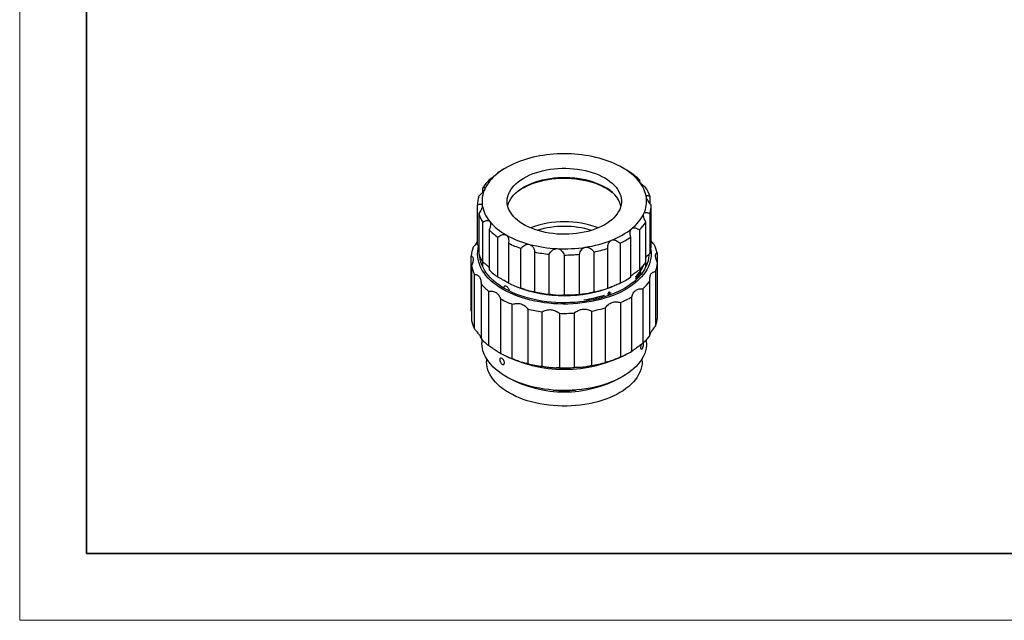
# Model space of a CAD drawing. Units: millimetres. Extents: x 11673 to 11970, y -7557 to -7347.
# Drawn here: x 11673 to 11820, y -7557 to -7467 of the extents above; entities that cross this region are included whole.
import ezdxf

# ---------------------------------------------------------------- set-up
doc = ezdxf.new("R2010")
doc.units = ezdxf.units.MM
doc.header["$LTSCALE"] = 10
doc.layers.add('6文字层', color=3, linetype='Continuous')
doc.layers.add('粗实线层', color=7, linetype='Continuous', lineweight=35)
doc.layers.add('细实线层', color=7, linetype='Continuous', lineweight=18)

# ---------------------------------------------------------------- blocks, each defined once
blk = doc.blocks.new('*X10')
at = {"layer": '粗实线层'}
for p, q in [((-138.5, 95), (-138.5, -95)), ((-138.5, -95), (138.5, -95))]:
    blk.add_line(p, q, dxfattribs=at)
at = {"layer": '细实线层'}
for p, q in [((-148.5, 105), (-148.5, -105)), ((-148.5, -105), (148.5, -105))]:
    blk.add_line(p, q, dxfattribs=at)

msp = doc.modelspace()

# ---------------------------------------------------------------- linework, layer by layer
at = {"color": 7, "linetype": 'Continuous', "lineweight": 25}
for p, q in [((11744.506, -7489.539), (11744.506, -7489.466)), ((11745.747, -7488.709), (11745.275, -7488.981)), ((11765.732, -7490.538), (11765.732, -7490.831)), ((11742.251, -7492.356), (11742.251, -7491.724)), ((11767.273, -7492.988), (11767.273, -7494.049)), ((11741.469, -7500.279), (11741.469, -7494.291)), ((11767.469, -7500.27), (11767.469, -7494.282)), ((11741.666, -7495.585), (11741.666, -7501.573)), ((11766.688, -7502.837), (11766.688, -7496.849)), ((11767.271, -7495.594), (11767.271, -7501.582)), ((11742.256, -7502.846), (11742.256, -7496.858)), ((11743.207, -7498.035), (11743.207, -7504.023)), ((11765.724, -7498.043), (11765.724, -7504.031)), ((11744.516, -7505.102), (11744.516, -7499.114)), ((11764.433, -7505.095), (11764.433, -7499.107)), ((11746.107, -7500.033), (11746.107, -7506.021)), ((11747.976, -7506.776), (11747.976, -7500.788)), ((11760.976, -7506.772), (11760.976, -7500.784)), ((11762.82, -7500.039), (11762.82, -7506.027)), ((11740.5, -7510.081), (11740.5, -7501.916)), ((11750.016, -7501.337), (11750.016, -7507.325)), ((11752.22, -7507.666), (11752.22, -7501.678)), ((11754.461, -7501.791), (11754.461, -7507.779)), ((11756.735, -7507.665), (11756.735, -7501.677)), ((11758.908, -7501.34), (11758.908, -7507.328)), ((11766.703, -7503.532), (11766.703, -7502.135)), ((11768.365, -7501.469), (11768.365, -7502.815)), ((11740.573, -7503.436), (11740.573, -7511.601)), ((11742.236, -7502.814), (11742.236, -7503.532)), ((11768.438, -7511.154), (11768.438, -7502.989)), ((11741.025, -7512.871), (11741.025, -7504.706)), ((11765.128, -7505.079), (11765.128, -7505.107)), ((11765.128, -7505.352), (11765.128, -7505.379)), ((11765.963, -7504.331), (11765.963, -7504.304)), ((11765.963, -7504.603), (11765.963, -7504.576)), ((11768.11, -7504.272), (11768.11, -7512.437)), ((11741.994, -7506.12), (11741.994, -7514.285)), ((11746.901, -7506.376), (11747.347, -7506.561)), ((11761.592, -7506.561), (11761.655, -7506.535)), ((11766.209, -7506.855), (11766.209, -7515.021)), ((11767.278, -7513.88), (11767.278, -7505.714)), ((11743.171, -7515.39), (11743.171, -7507.225)), ((11744.92, -7508.362), (11744.92, -7516.527)), ((11757.382, -7508.495), (11757.382, -7508.522)), ((11760.473, -7507.816), (11760.473, -7507.789)), ((11760.975, -7507.657), (11760.975, -7507.592)), ((11761.16, -7507.524), (11761.16, -7507.343)), ((11761.16, -7507.772), (11761.16, -7507.589)), ((11761.227, -7507.317), (11761.227, -7507.499)), ((11761.227, -7507.563), (11761.227, -7507.746)), ((11761.408, -7507.428), (11761.408, -7507.493)), ((11764.573, -7516.212), (11764.573, -7508.047)), ((11740.573, -7510.261), (11740.5, -7510.081)), ((11746.68, -7517.333), (11746.68, -7509.168)), ((11748.997, -7509.891), (11748.997, -7518.057)), ((11760.649, -7517.87), (11760.649, -7509.704)), ((11762.893, -7508.908), (11762.893, -7517.073)), ((11751.128, -7518.466), (11751.128, -7510.301)), ((11753.734, -7510.523), (11753.734, -7518.688)), ((11755.98, -7518.652), (11755.98, -7510.487)), ((11758.56, -7510.181), (11758.56, -7518.347)), ((11742.136, -7514.442), (11742.136, -7514.972)), ((11766.803, -7514.972), (11766.803, -7514.442)), ((11742.803, -7517.282), (11742.803, -7517.694)), ((11744.71, -7516.414), (11745.04, -7516.604)), ((11763.899, -7516.604), (11764.37, -7516.331)), ((11766.136, -7517.694), (11766.136, -7517.282))]:
    msp.add_line(p, q, dxfattribs=at)
at = {"color": 8, "linetype": 'Continuous', "lineweight": 25}
for p, q in [((11766.351, -7503.323), (11766.351, -7503.32)), ((11766.646, -7503.634), (11766.642, -7503.657)), ((11766.646, -7503.649), (11766.646, -7503.634))]:
    msp.add_line(p, q, dxfattribs=at)
at = {"color": 7, "linetype": 'Continuous', "lineweight": 25, "flags": 128}
for points in [[(11760.527, -7490.245), (11760.93, -7490.495), (11761.303, -7490.76), (11761.643, -7491.039), (11761.949, -7491.332), (11762.219, -7491.635), (11762.453, -7491.949), (11762.648, -7492.271), (11762.804, -7492.6), (11762.921, -7492.935), (11762.997, -7493.274), (11763.033, -7493.614), (11763.028, -7493.956), (11762.982, -7494.296), (11762.896, -7494.634), (11762.769, -7494.967), (11762.603, -7495.295), (11762.398, -7495.615), (11762.155, -7495.926), (11761.876, -7496.227), (11761.561, -7496.516), (11761.213, -7496.792), (11760.832, -7497.054), (11760.421, -7497.299), (11759.982, -7497.528), (11759.517, -7497.738), (11759.027, -7497.93), (11758.516, -7498.101), (11757.985, -7498.252), (11757.438, -7498.381), (11756.876, -7498.489), (11756.303, -7498.573), (11755.722, -7498.635), (11755.134, -7498.673), (11754.543, -7498.688), (11753.952, -7498.679), (11753.363, -7498.646), (11752.78, -7498.591), (11752.205, -7498.512), (11751.64, -7498.41), (11751.089, -7498.286), (11750.554, -7498.141), (11750.038, -7497.975), (11749.542, -7497.788), (11749.071, -7497.582), (11748.625, -7497.358), (11748.206, -7497.117), (11747.818, -7496.859), (11747.461, -7496.587), (11747.138, -7496.301), (11746.85, -7496.003), (11746.598, -7495.694), (11746.383, -7495.376), (11746.208, -7495.05), (11746.071, -7494.718), (11745.974, -7494.381), (11745.918, -7494.041), (11745.903, -7493.7), (11745.929, -7493.359), (11745.995, -7493.019), (11746.101, -7492.684), (11746.248, -7492.353), (11746.433, -7492.029), (11746.657, -7491.713), (11746.919, -7491.406), (11747.216, -7491.111), (11747.548, -7490.829), (11747.912, -7490.56), (11748.308, -7490.306), (11748.733, -7490.069), (11749.186, -7489.849), (11749.664, -7489.648), (11750.165, -7489.467), (11750.686, -7489.305), (11751.225, -7489.165), (11751.78, -7489.047), (11752.348, -7488.951), (11752.925, -7488.878), (11753.51, -7488.828), (11754.1, -7488.802), (11754.691, -7488.799), (11755.281, -7488.819), (11755.868, -7488.863), (11756.448, -7488.931), (11757.018, -7489.021), (11757.576, -7489.134), (11758.12, -7489.268), (11758.646, -7489.424), (11759.152, -7489.601), (11759.635, -7489.797), (11760.095, -7490.013), (11760.527, -7490.245)], [(11745.984, -7494.423), (11745.995, -7494.38), (11746.101, -7494.044), (11746.248, -7493.714), (11746.433, -7493.39), (11746.657, -7493.074), (11746.919, -7492.767), (11747.216, -7492.472), (11747.548, -7492.19), (11747.912, -7491.921), (11748.308, -7491.667), (11748.733, -7491.43), (11749.186, -7491.21), (11749.664, -7491.009), (11750.165, -7490.828), (11750.686, -7490.666), (11751.225, -7490.526), (11751.78, -7490.408), (11752.348, -7490.312), (11752.925, -7490.239), (11753.51, -7490.189), (11754.1, -7490.162), (11754.691, -7490.16), (11755.281, -7490.18), (11755.868, -7490.224), (11756.448, -7490.292), (11757.018, -7490.382), (11757.576, -7490.495), (11758.12, -7490.629), (11758.646, -7490.785), (11759.152, -7490.962), (11759.635, -7491.158), (11760.095, -7491.373), (11760.527, -7491.606)], [(11747.297, -7492.399), (11747.614, -7492.16), (11748.007, -7491.899), (11748.429, -7491.655), (11748.879, -7491.427), (11749.355, -7491.218), (11749.854, -7491.027), (11750.375, -7490.857), (11750.914, -7490.707), (11751.469, -7490.579), (11752.039, -7490.473), (11752.619, -7490.389), (11753.208, -7490.328), (11753.803, -7490.291), (11754.4, -7490.276), (11754.999, -7490.285), (11755.594, -7490.318), (11756.185, -7490.373), (11756.767, -7490.452), (11757.339, -7490.553), (11757.898, -7490.676), (11758.441, -7490.821), (11758.966, -7490.986), (11759.471, -7491.172), (11759.952, -7491.377), (11760.408, -7491.601), (11760.837, -7491.841), (11761.237, -7492.098), (11761.606, -7492.37), (11761.641, -7492.399)], [(11767.464, -7501.427), (11767.464, -7501.844), (11767.424, -7502.261), (11767.344, -7502.676), (11767.224, -7503.087), (11767.064, -7503.494), (11766.866, -7503.895), (11766.629, -7504.29), (11766.355, -7504.676), (11766.044, -7505.052), (11765.697, -7505.418), (11765.316, -7505.773), (11764.901, -7506.114), (11764.453, -7506.442), (11763.975, -7506.755), (11763.468, -7507.052), (11762.933, -7507.332), (11762.371, -7507.595), (11761.785, -7507.839), (11761.177, -7508.064), (11760.547, -7508.27), (11759.899, -7508.454), (11759.235, -7508.618), (11758.555, -7508.76), (11757.863, -7508.88), (11757.16, -7508.978), (11756.449, -7509.053), (11755.732, -7509.105), (11755.011, -7509.134), (11754.288, -7509.14), (11753.566, -7509.122), (11752.847, -7509.082), (11752.133, -7509.018), (11751.425, -7508.932), (11750.728, -7508.823), (11750.042, -7508.692), (11749.369, -7508.539), (11748.713, -7508.364), (11748.074, -7508.169), (11747.455, -7507.954), (11746.857, -7507.719), (11746.283, -7507.466), (11745.735, -7507.194), (11745.213, -7506.905), (11744.72, -7506.6), (11744.257, -7506.28), (11743.826, -7505.945), (11743.428, -7505.597), (11743.063, -7505.236), (11742.734, -7504.865), (11742.442, -7504.483), (11742.186, -7504.093), (11741.968, -7503.695), (11741.79, -7503.291), (11741.65, -7502.881), (11741.55, -7502.468), (11741.489, -7502.052), (11741.469, -7501.635), (11741.489, -7501.218), (11741.55, -7500.803), (11741.631, -7500.457)], [(11767.416, -7500.955), (11767.424, -7501.011), (11767.464, -7501.427)], [(11767.135, -7501.718), (11767.131, -7501.846), (11767.09, -7502.26), (11767.008, -7502.671), (11766.887, -7503.079), (11766.726, -7503.482), (11766.525, -7503.879), (11766.286, -7504.269), (11766.009, -7504.651), (11765.695, -7505.023), (11765.345, -7505.384), (11764.96, -7505.734), (11764.542, -7506.07), (11764.091, -7506.391), (11763.61, -7506.698), (11763.099, -7506.988), (11762.56, -7507.262), (11761.996, -7507.517), (11761.408, -7507.753), (11760.797, -7507.97), (11760.166, -7508.167), (11759.517, -7508.342), (11758.851, -7508.496), (11758.172, -7508.629), (11757.481, -7508.738), (11756.78, -7508.825), (11756.072, -7508.889), (11755.358, -7508.93), (11754.642, -7508.947), (11753.925, -7508.941), (11753.21, -7508.912), (11752.499, -7508.859), (11751.794, -7508.783), (11751.098, -7508.684), (11750.413, -7508.563), (11749.74, -7508.419), (11749.083, -7508.254), (11748.443, -7508.067), (11747.822, -7507.86), (11747.223, -7507.633), (11746.647, -7507.387), (11746.096, -7507.122), (11745.572, -7506.84), (11745.076, -7506.541), (11744.61, -7506.226), (11744.176, -7505.897), (11743.775, -7505.554), (11743.408, -7505.198), (11743.076, -7504.831), (11742.782, -7504.454), (11742.524, -7504.068), (11742.305, -7503.674), (11742.125, -7503.273), (11741.984, -7502.868), (11741.883, -7502.458), (11741.823, -7502.045), (11741.819, -7502.003)], [(11742.123, -7503.269), (11742.128, -7503.256), (11742.236, -7503.005)], [(11766.703, -7503.005), (11766.729, -7503.063), (11766.816, -7503.269)], [(11766.803, -7514.972), (11766.788, -7515.319), (11766.734, -7515.724), (11766.639, -7516.127), (11766.505, -7516.527), (11766.332, -7516.921), (11766.12, -7517.308), (11765.87, -7517.689), (11765.583, -7518.06), (11765.259, -7518.421), (11764.901, -7518.771), (11764.508, -7519.109), (11764.083, -7519.433), (11763.626, -7519.742), (11763.139, -7520.036), (11762.624, -7520.314), (11762.083, -7520.574), (11761.516, -7520.816), (11760.927, -7521.038), (11760.317, -7521.241), (11759.687, -7521.424), (11759.041, -7521.585), (11758.379, -7521.725), (11757.705, -7521.843), (11757.021, -7521.938), (11756.327, -7522.011), (11755.628, -7522.061), (11754.926, -7522.087), (11754.221, -7522.091), (11753.518, -7522.071), (11752.817, -7522.028), (11752.122, -7521.962), (11751.435, -7521.873), (11750.757, -7521.762), (11750.092, -7521.629), (11749.441, -7521.474), (11748.806, -7521.297), (11748.19, -7521.1), (11747.594, -7520.883), (11747.021, -7520.647), (11746.472, -7520.392), (11745.949, -7520.12), (11745.454, -7519.831), (11744.988, -7519.526), (11744.553, -7519.206), (11744.151, -7518.872), (11743.782, -7518.526), (11743.448, -7518.168), (11743.15, -7517.799), (11742.889, -7517.422), (11742.665, -7517.036), (11742.481, -7516.643), (11742.335, -7516.246), (11742.229, -7515.844), (11742.163, -7515.439), (11742.136, -7515.032), (11742.136, -7514.972)], [(11766.271, -7514.963), (11766.283, -7515.066), (11766.28, -7515.218), (11766.26, -7515.391), (11766.224, -7515.565), (11766.175, -7515.721), (11766.118, -7515.841), (11766.059, -7515.911), (11766.005, -7515.924), (11765.963, -7515.877), (11765.939, -7515.777), (11765.934, -7515.692), (11765.934, -7515.692)], [(11766.136, -7517.694), (11766.135, -7517.77), (11766.107, -7518.166), (11766.039, -7518.559), (11765.932, -7518.95), (11765.784, -7519.336), (11765.598, -7519.716), (11765.373, -7520.09), (11765.111, -7520.455), (11764.812, -7520.811), (11764.477, -7521.156), (11764.108, -7521.489), (11763.706, -7521.809), (11763.271, -7522.115), (11762.807, -7522.405), (11762.313, -7522.68), (11761.793, -7522.937), (11761.248, -7523.176), (11760.679, -7523.396), (11760.088, -7523.597), (11759.478, -7523.777), (11758.851, -7523.936), (11758.209, -7524.074), (11757.554, -7524.19), (11756.889, -7524.283), (11756.215, -7524.353), (11755.535, -7524.401), (11754.851, -7524.426), (11754.166, -7524.427), (11753.482, -7524.405), (11752.802, -7524.36), (11752.127, -7524.292), (11751.46, -7524.201), (11750.804, -7524.088), (11750.16, -7523.953), (11749.531, -7523.796), (11748.919, -7523.618), (11748.327, -7523.42), (11747.755, -7523.202), (11747.207, -7522.965), (11746.684, -7522.71), (11746.187, -7522.438), (11745.719, -7522.149), (11745.281, -7521.845), (11744.875, -7521.526), (11744.502, -7521.195), (11744.164, -7520.851), (11743.86, -7520.496), (11743.594, -7520.132), (11743.365, -7519.759), (11743.174, -7519.38), (11743.022, -7518.994), (11742.91, -7518.604), (11742.837, -7518.211), (11742.805, -7517.816), (11742.803, -7517.694)]]:
    msp.add_lwpolyline(points, dxfattribs=at)
at = {"color": 7, "linetype": 'Continuous', "lineweight": 25}
for centre, radius, start, end in [((11751.606, -7498.702), 11.584, 111.31557, 128.67905), ((11753.872, -7504.238), 17.565, 98.49547, 111.63754), ((11754.468, -7507.699), 21.077, 87.07425, 98.70842), ((11754.598, -7506.46), 19.833, 75.14838, 87.26554), ((11755.987, -7501.478), 14.662, 60.57509, 75.4057), ((11750.995, -7498.906), 11.455, 119.95455, 124.50729), ((11758.935, -7496.372), 8.766, 40.03198, 60.96011), ((11759.219, -7497.104), 9.248, 45.23403, 55.75806), ((11748.034, -7495.409), 6.857, 134.64521, 147.49528), ((11748.41, -7494.777), 6.523, 128.31305, 153.82744), ((11754.469, -7503.935), 13.727, 63.26956, 116.73044), ((11761.811, -7493.965), 5.016, 9.6814, 40.11552), ((11746.412, -7493.744), 4.274, 154.43807, 188.32659), ((11758.456, -7495.845), 4.718, 17.55068, 63.9678), ((11762.262, -7494.541), 5.246, 17.21496, 32.58197), ((11745.92, -7494.295), 4.45, 162.80656, 179.9581), ((11762.527, -7493.741), 4.274, 334.43807, 8.32659), ((11747.128, -7493.519), 5.016, 189.6814, 220.11552), ((11763.019, -7494.279), 4.45, 342.80656, 359.9581), ((11746.676, -7494.033), 5.246, 197.21496, 212.58197), ((11750.004, -7491.113), 8.766, 220.03198, 240.96011), ((11754.469, -7510.986), 14.19, 69.08348, 110.91652), ((11760.528, -7492.708), 6.523, 308.31305, 333.82744), ((11760.905, -7493.164), 6.857, 314.64521, 327.49528), ((11749.72, -7491.469), 9.248, 225.23403, 235.75806), ((11754.469, -7511.629), 14.127, 73.3003, 106.6997), ((11757.333, -7488.783), 11.584, 291.31557, 308.67905), ((11752.951, -7486.007), 14.662, 240.57509, 255.4057), ((11755.067, -7483.247), 17.565, 278.49547, 291.63754), ((11757.522, -7488.999), 12.245, 295.63436, 304.36026), ((11745.45, -7502.5), 4.984, 158.00304, 173.2717), ((11752.843, -7486.059), 15.512, 244.26449, 251.71631), ((11754.341, -7481.025), 19.833, 255.14838, 267.26554), ((11754.47, -7479.785), 21.077, 267.07425, 278.70842), ((11755.117, -7483.139), 18.592, 281.76472, 288.3683), ((11763.019, -7500.267), 4.45, 342.80656, 359.9581), ((11763.227, -7502.579), 5.257, 12.19277, 26.92806), ((11746.676, -7500.021), 5.246, 197.21496, 212.58197), ((11754.323, -7480.787), 20.996, 258.16245, 264.25147), ((11754.474, -7479.477), 22.315, 269.96804, 275.81462), ((11745.712, -7502.325), 5.257, 192.19277, 206.92806), ((11749.72, -7497.457), 9.248, 225.23403, 235.75806), ((11760.988, -7500.959), 5.86, 314.94843, 336.21243), ((11760.905, -7499.152), 6.857, 314.64521, 327.49528), ((11763.489, -7502.405), 4.984, 338.00304, 353.2717), ((11757.522, -7494.987), 12.245, 295.63436, 304.36026), ((11760.571, -7500.863), 6.396, 315.43698, 327.45997), ((11760.571, -7500.891), 6.396, 315.43698, 327.45997), ((11748.714, -7500.14), 8.995, 221.66422, 231.95881), ((11752.843, -7492.047), 15.512, 244.26449, 251.71631), ((11754.469, -7488.29), 19.61, 248.70324, 291.29676), ((11755.117, -7489.127), 18.592, 281.76472, 288.3683), ((11760.807, -7500.722), 8.173, 311.37688, 322.35159), ((11752.24, -7494.693), 15.505, 241.82756, 248.98585), ((11754.323, -7486.775), 20.996, 258.16245, 264.25147), ((11754.474, -7485.465), 22.315, 269.96804, 275.81462), ((11754.863, -7490.343), 18.325, 277.90207, 287.82446), ((11754.863, -7490.37), 18.325, 277.90207, 287.82446), ((11755.749, -7493.176), 15.335, 289.92634, 290.66028), ((11755.749, -7493.241), 15.335, 289.92634, 290.66028), ((11755.824, -7493.193), 15.122, 290.66135, 290.93597), ((11755.824, -7493.623), 15.122, 290.66135, 290.93597), ((11755.9, -7493.574), 14.909, 290.93486, 291.67893), ((11755.9, -7493.639), 14.909, 290.93486, 291.67893), ((11757.19, -7495.708), 14.379, 293.36604, 300.89376), ((11754.18, -7488.668), 21.847, 256.27667, 261.9714), ((11754.93, -7489.48), 21.017, 279.94729, 285.791), ((11745.712, -7510.491), 5.257, 192.19277, 206.92806), ((11754.469, -7486.332), 24.202, 268.25949, 273.57819), ((11763.489, -7510.57), 4.984, 338.00304, 353.2717), ((11748.714, -7508.306), 8.995, 221.66422, 231.95881), ((11760.807, -7508.888), 8.173, 311.37688, 322.35159), ((11752.24, -7502.859), 15.505, 241.82756, 248.98585), ((11754.469, -7498.51), 20.404, 242.47411, 297.52589), ((11757.19, -7503.873), 14.379, 293.36604, 300.89376), ((11754.18, -7496.834), 21.847, 256.27667, 261.9714), ((11754.469, -7494.497), 24.202, 268.25949, 273.57819), ((11754.93, -7497.646), 21.017, 279.94729, 285.791), ((11754.469, -7504.582), 17.721, 241.41033, 298.58967), ((11754.469, -7502.455), 19.643, 265.06395, 274.93605)]:
    msp.add_arc(centre, radius, start, end, dxfattribs=at)
at = {"color": 8, "linetype": 'Continuous', "lineweight": 25}
for centre, radius, start, end in [((11760.969, -7500.916), 5.885, 314.9713, 335.55327), ((11760.761, -7501.273), 6.162, 318.73353, 327.58766), ((11760.861, -7501.37), 6.04, 320.8861, 327.63798)]:
    msp.add_arc(centre, radius, start, end, dxfattribs=at)
at = {"color": 7, "linetype": 'Continuous', "lineweight": 25}
for points, knots in [([(11744.506, -7489.466), (11744.542, -7489.448), (11744.57, -7489.436), (11744.605, -7489.426), (11744.612, -7489.428), (11744.601, -7489.447), (11744.594, -7489.456), (11744.572, -7489.48), (11744.556, -7489.495), (11744.517, -7489.531), (11744.493, -7489.552), (11744.436, -7489.601), (11744.403, -7489.629), (11744.367, -7489.659)], [0, 0, 0, 0, 0.25, 0.25, 0.5, 0.5, 0.625, 0.625, 0.75, 0.75, 0.875, 0.875, 1, 1, 1, 1]), ([(11764.423, -7489.459), (11764.329, -7489.402), (11764.233, -7489.342), (11764.031, -7489.218), (11763.925, -7489.152), (11763.763, -7489.052), (11763.709, -7489.019), (11763.6, -7488.952), (11763.545, -7488.919), (11763.438, -7488.854), (11763.386, -7488.823), (11763.284, -7488.762), (11763.235, -7488.734), (11763.19, -7488.708)], [0, 0, 0, 0, 0.25, 0.25, 0.5, 0.5, 0.625, 0.625, 0.75, 0.75, 0.875, 0.875, 1, 1, 1, 1]), ([(11744.367, -7489.659), (11744.294, -7489.719), (11744.205, -7489.79), (11744.062, -7489.902), (11744.012, -7489.941), (11743.912, -7490.018), (11743.862, -7490.057), (11743.71, -7490.172), (11743.607, -7490.249), (11743.408, -7490.394), (11743.311, -7490.463), (11743.215, -7490.53)], [0, 0, 0, 0, 0.25, 0.25, 0.375, 0.375, 0.5, 0.5, 0.75, 0.75, 1, 1, 1, 1]), ([(11765.647, -7490.733), (11765.594, -7490.667), (11765.557, -7490.612), (11765.529, -7490.554), (11765.524, -7490.538), (11765.521, -7490.513), (11765.524, -7490.504), (11765.542, -7490.485), (11765.568, -7490.484), (11765.636, -7490.5), (11765.68, -7490.516), (11765.732, -7490.538)], [0, 0, 0, 0, 0.25, 0.25, 0.375, 0.375, 0.5, 0.5, 0.75, 0.75, 1, 1, 1, 1]), ([(11766.683, -7491.716), (11766.588, -7491.639), (11766.493, -7491.56), (11766.304, -7491.396), (11766.208, -7491.309), (11766.069, -7491.179), (11766.024, -7491.135), (11765.936, -7491.049), (11765.893, -7491.005), (11765.813, -7490.921), (11765.775, -7490.881), (11765.706, -7490.804), (11765.674, -7490.767), (11765.647, -7490.733)], [0, 0, 0, 0, 0.25, 0.25, 0.5, 0.5, 0.625, 0.625, 0.75, 0.75, 0.875, 0.875, 1, 1, 1, 1]), ([(11742.556, -7491.9), (11742.523, -7491.97), (11742.472, -7492.056), (11742.377, -7492.193), (11742.342, -7492.24), (11742.269, -7492.335), (11742.231, -7492.382), (11742.111, -7492.525), (11742.024, -7492.621), (11741.849, -7492.804), (11741.76, -7492.893), (11741.668, -7492.979)], [0, 0, 0, 0, 0.25, 0.25, 0.375, 0.375, 0.5, 0.5, 0.75, 0.75, 1, 1, 1, 1]), ([(11742.251, -7491.724), (11742.315, -7491.696), (11742.373, -7491.675), (11742.474, -7491.651), (11742.517, -7491.648), (11742.564, -7491.664), (11742.576, -7491.672), (11742.595, -7491.696), (11742.6, -7491.712), (11742.603, -7491.752), (11742.6, -7491.775), (11742.585, -7491.832), (11742.573, -7491.864), (11742.556, -7491.9)], [0, 0, 0, 0, 0.25, 0.25, 0.5, 0.5, 0.625, 0.625, 0.75, 0.75, 0.875, 0.875, 1, 1, 1, 1]), ([(11766.756, -7493.122), (11766.745, -7493.049), (11766.752, -7492.991), (11766.788, -7492.934), (11766.804, -7492.919), (11766.842, -7492.898), (11766.864, -7492.891), (11766.937, -7492.882), (11766.997, -7492.889), (11767.126, -7492.925), (11767.197, -7492.952), (11767.273, -7492.988)], [0, 0, 0, 0, 0.25, 0.25, 0.375, 0.375, 0.5, 0.5, 0.75, 0.75, 1, 1, 1, 1]), ([(11767.469, -7494.282), (11767.384, -7494.187), (11767.303, -7494.09), (11767.149, -7493.891), (11767.075, -7493.787), (11766.976, -7493.633), (11766.946, -7493.581), (11766.889, -7493.48), (11766.863, -7493.43), (11766.819, -7493.333), (11766.801, -7493.287), (11766.772, -7493.2), (11766.761, -7493.158), (11766.756, -7493.122)], [0, 0, 0, 0, 0.25, 0.25, 0.5, 0.5, 0.625, 0.625, 0.75, 0.75, 0.875, 0.875, 1, 1, 1, 1]), ([(11741.469, -7494.291), (11741.554, -7494.247), (11741.636, -7494.212), (11741.79, -7494.163), (11741.864, -7494.148), (11741.962, -7494.149), (11741.993, -7494.152), (11742.05, -7494.169), (11742.075, -7494.182), (11742.12, -7494.217), (11742.138, -7494.239), (11742.167, -7494.294), (11742.177, -7494.326), (11742.183, -7494.363)], [0, 0, 0, 0, 0.25, 0.25, 0.5, 0.5, 0.625, 0.625, 0.75, 0.75, 0.875, 0.875, 1, 1, 1, 1]), ([(11742.183, -7494.363), (11742.194, -7494.436), (11742.186, -7494.528), (11742.151, -7494.677), (11742.135, -7494.73), (11742.097, -7494.836), (11742.075, -7494.89), (11742.002, -7495.052), (11741.942, -7495.163), (11741.812, -7495.377), (11741.742, -7495.482), (11741.666, -7495.585)], [0, 0, 0, 0, 0.25, 0.25, 0.375, 0.375, 0.5, 0.5, 0.75, 0.75, 1, 1, 1, 1]), ([(11742.256, -7496.858), (11742.351, -7496.796), (11742.446, -7496.742), (11742.635, -7496.658), (11742.731, -7496.626), (11742.869, -7496.602), (11742.915, -7496.599), (11743.003, -7496.6), (11743.046, -7496.606), (11743.126, -7496.628), (11743.164, -7496.645), (11743.233, -7496.69), (11743.265, -7496.718), (11743.292, -7496.751)], [0, 0, 0, 0, 0.25, 0.25, 0.5, 0.5, 0.625, 0.625, 0.75, 0.75, 0.875, 0.875, 1, 1, 1, 1]), ([(11743.292, -7496.751), (11743.345, -7496.818), (11743.382, -7496.907), (11743.41, -7497.057), (11743.415, -7497.111), (11743.417, -7497.22), (11743.415, -7497.277), (11743.397, -7497.448), (11743.371, -7497.568), (11743.302, -7497.802), (11743.259, -7497.919), (11743.207, -7498.035)], [0, 0, 0, 0, 0.25, 0.25, 0.375, 0.375, 0.5, 0.5, 0.75, 0.75, 1, 1, 1, 1]), ([(11766.688, -7496.849), (11766.623, -7496.739), (11766.565, -7496.628), (11766.465, -7496.403), (11766.422, -7496.287), (11766.375, -7496.118), (11766.362, -7496.062), (11766.344, -7495.953), (11766.339, -7495.899), (11766.336, -7495.798), (11766.339, -7495.75), (11766.354, -7495.662), (11766.366, -7495.621), (11766.382, -7495.585)], [0, 0, 0, 0, 0.25, 0.25, 0.5, 0.5, 0.625, 0.625, 0.75, 0.75, 0.875, 0.875, 1, 1, 1, 1]), ([(11766.382, -7495.585), (11766.415, -7495.514), (11766.467, -7495.463), (11766.562, -7495.419), (11766.597, -7495.409), (11766.67, -7495.399), (11766.708, -7495.398), (11766.828, -7495.409), (11766.915, -7495.431), (11767.09, -7495.498), (11767.179, -7495.542), (11767.271, -7495.594)], [0, 0, 0, 0, 0.25, 0.25, 0.375, 0.375, 0.5, 0.5, 0.75, 0.75, 1, 1, 1, 1]), ([(11764.433, -7499.107), (11764.396, -7498.987), (11764.369, -7498.867), (11764.334, -7498.628), (11764.327, -7498.507), (11764.338, -7498.334), (11764.345, -7498.278), (11764.367, -7498.169), (11764.382, -7498.117), (11764.422, -7498.019), (11764.446, -7497.974), (11764.503, -7497.893), (11764.536, -7497.856), (11764.572, -7497.826)], [0, 0, 0, 0, 0.25, 0.25, 0.5, 0.5, 0.625, 0.625, 0.75, 0.75, 0.875, 0.875, 1, 1, 1, 1]), ([(11764.572, -7497.826), (11764.645, -7497.766), (11764.734, -7497.729), (11764.877, -7497.709), (11764.926, -7497.708), (11765.026, -7497.715), (11765.077, -7497.724), (11765.229, -7497.762), (11765.332, -7497.804), (11765.531, -7497.908), (11765.628, -7497.971), (11765.724, -7498.043)], [0, 0, 0, 0, 0.25, 0.25, 0.375, 0.375, 0.5, 0.5, 0.75, 0.75, 1, 1, 1, 1]), ([(11741.469, -7499.741), (11741.463, -7499.753), (11741.421, -7499.828), (11741.306, -7500), (11741.106, -7500.282), (11740.932, -7500.503), (11740.829, -7500.633)], [0, 0, 0, 0, 0.0511375, 0.3213825, 0.5990214, 1, 1, 1, 1]), ([(11744.516, -7499.114), (11744.609, -7499.033), (11744.706, -7498.96), (11744.908, -7498.836), (11745.014, -7498.784), (11745.176, -7498.729), (11745.23, -7498.715), (11745.339, -7498.697), (11745.394, -7498.693), (11745.501, -7498.696), (11745.553, -7498.703), (11745.654, -7498.731), (11745.703, -7498.751), (11745.748, -7498.777)], [0, 0, 0, 0, 0.25, 0.25, 0.5, 0.5, 0.625, 0.625, 0.75, 0.75, 0.875, 0.875, 1, 1, 1, 1]), ([(11745.748, -7498.777), (11745.838, -7498.829), (11745.915, -7498.906), (11746.003, -7499.044), (11746.029, -7499.095), (11746.071, -7499.2), (11746.088, -7499.255), (11746.127, -7499.425), (11746.139, -7499.546), (11746.139, -7499.787), (11746.128, -7499.909), (11746.107, -7500.033)], [0, 0, 0, 0, 0.25, 0.25, 0.375, 0.375, 0.5, 0.5, 0.75, 0.75, 1, 1, 1, 1]), ([(11760.976, -7500.784), (11760.972, -7500.659), (11760.978, -7500.537), (11761.013, -7500.298), (11761.043, -7500.18), (11761.11, -7500.014), (11761.136, -7499.962), (11761.196, -7499.862), (11761.23, -7499.814), (11761.307, -7499.728), (11761.349, -7499.69), (11761.441, -7499.624), (11761.491, -7499.596), (11761.543, -7499.575)], [0, 0, 0, 0, 0.25, 0.25, 0.5, 0.5, 0.625, 0.625, 0.75, 0.75, 0.875, 0.875, 1, 1, 1, 1]), ([(11761.543, -7499.575), (11761.648, -7499.533), (11761.763, -7499.516), (11761.936, -7499.528), (11761.995, -7499.538), (11762.11, -7499.568), (11762.166, -7499.587), (11762.331, -7499.657), (11762.438, -7499.721), (11762.638, -7499.866), (11762.731, -7499.948), (11762.82, -7500.039)], [0, 0, 0, 0, 0.25, 0.25, 0.375, 0.375, 0.5, 0.5, 0.75, 0.75, 1, 1, 1, 1]), ([(11767.914, -7500.198), (11767.833, -7500.106), (11767.674, -7499.923), (11767.537, -7499.753), (11767.469, -7499.668)], [0, 0, 0, 0, 0.50707952, 1, 1, 1, 1]), ([(11741.666, -7500.491), (11741.66, -7500.484), (11741.599, -7500.411), (11741.531, -7500.342), (11741.469, -7500.279)], [0, 0, 0, 0, 0.0930381, 1, 1, 1, 1]), ([(11747.976, -7500.788), (11748.057, -7500.689), (11748.144, -7500.598), (11748.333, -7500.434), (11748.437, -7500.36), (11748.603, -7500.272), (11748.66, -7500.247), (11748.776, -7500.206), (11748.837, -7500.19), (11748.957, -7500.17), (11749.018, -7500.166), (11749.139, -7500.171), (11749.199, -7500.18), (11749.257, -7500.195)], [0, 0, 0, 0, 0.25, 0.25, 0.5, 0.5, 0.625, 0.625, 0.75, 0.75, 0.875, 0.875, 1, 1, 1, 1]), ([(11749.257, -7500.195), (11749.372, -7500.226), (11749.48, -7500.285), (11749.618, -7500.4), (11749.661, -7500.444), (11749.737, -7500.537), (11749.771, -7500.586), (11749.864, -7500.743), (11749.911, -7500.858), (11749.981, -7501.092), (11750.003, -7501.213), (11750.016, -7501.337)], [0, 0, 0, 0, 0.25, 0.25, 0.375, 0.375, 0.5, 0.5, 0.75, 0.75, 1, 1, 1, 1]), ([(11752.22, -7501.678), (11752.278, -7501.565), (11752.345, -7501.458), (11752.499, -7501.259), (11752.588, -7501.166), (11752.738, -7501.046), (11752.79, -7501.01), (11752.9, -7500.945), (11752.959, -7500.917), (11753.079, -7500.873), (11753.14, -7500.856), (11753.266, -7500.836), (11753.331, -7500.832), (11753.394, -7500.835)], [0, 0, 0, 0, 0.25, 0.25, 0.5, 0.5, 0.625, 0.625, 0.75, 0.75, 0.875, 0.875, 1, 1, 1, 1]), ([(11753.394, -7500.835), (11753.521, -7500.842), (11753.647, -7500.876), (11753.817, -7500.96), (11753.872, -7500.994), (11753.974, -7501.069), (11754.022, -7501.11), (11754.156, -7501.243), (11754.233, -7501.346), (11754.364, -7501.56), (11754.417, -7501.673), (11754.461, -7501.791)], [0, 0, 0, 0, 0.25, 0.25, 0.375, 0.375, 0.5, 0.5, 0.75, 0.75, 1, 1, 1, 1]), ([(11756.735, -7501.677), (11756.763, -7501.554), (11756.802, -7501.437), (11756.903, -7501.212), (11756.966, -7501.103), (11757.081, -7500.956), (11757.123, -7500.91), (11757.214, -7500.826), (11757.263, -7500.787), (11757.368, -7500.719), (11757.423, -7500.691), (11757.539, -7500.646), (11757.6, -7500.629), (11757.661, -7500.62)], [0, 0, 0, 0, 0.25, 0.25, 0.5, 0.5, 0.625, 0.625, 0.75, 0.75, 0.875, 0.875, 1, 1, 1, 1]), ([(11757.661, -7500.62), (11757.784, -7500.601), (11757.913, -7500.609), (11758.096, -7500.658), (11758.156, -7500.68), (11758.271, -7500.732), (11758.326, -7500.763), (11758.486, -7500.867), (11758.584, -7500.951), (11758.759, -7501.134), (11758.838, -7501.234), (11758.908, -7501.34)], [0, 0, 0, 0, 0.25, 0.25, 0.375, 0.375, 0.5, 0.5, 0.75, 0.75, 1, 1, 1, 1]), ([(11740.5, -7501.916), (11740.59, -7501.944), (11740.663, -7501.994), (11740.743, -7502.115), (11740.764, -7502.162), (11740.795, -7502.27), (11740.805, -7502.33), (11740.811, -7502.465), (11740.808, -7502.54), (11740.79, -7502.698), (11740.776, -7502.782), (11740.735, -7502.958), (11740.709, -7503.051), (11740.648, -7503.24), (11740.613, -7503.337), (11740.573, -7503.436)], [0, 0, 0, 0, 0.25, 0.25, 0.375, 0.375, 0.5, 0.5, 0.625, 0.625, 0.75, 0.75, 0.875, 0.875, 1, 1, 1, 1]), ([(11767.271, -7501.582), (11767.2, -7501.644), (11767.056, -7501.768), (11766.871, -7501.95), (11766.748, -7502.081), (11766.698, -7502.141), (11766.688, -7502.153)], [0, 0, 0, 0, 0.3419219, 0.6925729, 0.9419373, 1, 1, 1, 1]), ([(11768.438, -7502.989), (11768.349, -7502.794), (11768.276, -7502.608), (11768.196, -7502.344), (11768.174, -7502.26), (11768.144, -7502.103), (11768.134, -7502.03), (11768.128, -7501.895), (11768.13, -7501.833), (11768.148, -7501.724), (11768.163, -7501.676), (11768.204, -7501.595), (11768.23, -7501.56), (11768.291, -7501.505), (11768.326, -7501.484), (11768.365, -7501.469)], [0, 0, 0, 0, 0.25, 0.25, 0.375, 0.375, 0.5, 0.5, 0.625, 0.625, 0.75, 0.75, 0.875, 0.875, 1, 1, 1, 1]), ([(11743.207, -7503.66), (11743.203, -7503.655), (11743.145, -7503.589), (11743.017, -7503.464), (11742.834, -7503.298), (11742.656, -7503.148), (11742.461, -7502.995), (11742.325, -7502.896), (11742.256, -7502.846)], [0, 0, 0, 0, 0.02062, 0.2683064, 0.4339319, 0.6043287, 0.7999782, 1, 1, 1, 1]), ([(11765.724, -7504.031), (11765.648, -7504.077), (11765.496, -7504.171), (11765.28, -7504.313), (11765.085, -7504.447), (11764.926, -7504.56), (11764.784, -7504.665), (11764.662, -7504.759), (11764.556, -7504.845), (11764.473, -7504.915), (11764.444, -7504.945), (11764.433, -7504.956)], [0, 0, 0, 0, 0.1569414, 0.3178894, 0.4323471, 0.5496327, 0.6448926, 0.7427708, 0.8381199, 0.9366593, 1, 1, 1, 1]), ([(11741.025, -7504.706), (11741.175, -7504.71), (11741.314, -7504.739), (11741.503, -7504.832), (11741.562, -7504.871), (11741.669, -7504.965), (11741.718, -7505.019), (11741.804, -7505.144), (11741.842, -7505.216), (11741.904, -7505.369), (11741.929, -7505.452), (11741.967, -7505.629), (11741.98, -7505.723), (11741.995, -7505.917), (11741.997, -7506.017), (11741.994, -7506.12)], [0, 0, 0, 0, 0.25, 0.25, 0.375, 0.375, 0.5, 0.5, 0.625, 0.625, 0.75, 0.75, 0.875, 0.875, 1, 1, 1, 1]), ([(11746.107, -7505.998), (11746.102, -7505.994), (11746.085, -7505.982), (11746.031, -7505.949), (11745.949, -7505.9), (11745.851, -7505.842), (11745.733, -7505.774), (11745.561, -7505.675), (11745.355, -7505.558), (11745.132, -7505.433), (11744.93, -7505.322), (11744.721, -7505.209), (11744.585, -7505.138), (11744.516, -7505.102)], [0, 0, 0, 0, 0.04272287, 0.1349357, 0.20983133, 0.28678558, 0.36175137, 0.43922553, 0.5810461, 0.6758801, 0.77344608, 0.88547131, 1, 1, 1, 1]), ([(11767.278, -7505.714), (11767.26, -7505.509), (11767.262, -7505.315), (11767.3, -7505.047), (11767.319, -7504.963), (11767.368, -7504.808), (11767.399, -7504.737), (11767.473, -7504.609), (11767.516, -7504.551), (11767.612, -7504.454), (11767.665, -7504.413), (11767.779, -7504.347), (11767.841, -7504.322), (11767.971, -7504.286), (11768.039, -7504.276), (11768.11, -7504.272)], [0, 0, 0, 0, 0.25, 0.25, 0.375, 0.375, 0.5, 0.5, 0.625, 0.625, 0.75, 0.75, 0.875, 0.875, 1, 1, 1, 1]), ([(11745.441, -7506.752), (11745.437, -7506.724), (11745.428, -7506.643), (11745.448, -7506.531), (11745.507, -7506.438), (11745.6, -7506.396), (11745.717, -7506.41), (11745.846, -7506.476), (11745.971, -7506.589), (11746.079, -7506.735), (11746.154, -7506.897), (11746.191, -7507.044), (11746.182, -7507.119), (11746.179, -7507.149)], [0, 0, 0, 0, 0.0532, 0.1513281, 0.2494539, 0.3476384, 0.445861, 0.5440201, 0.642113, 0.7402403, 0.838449, 0.9366591, 1, 1, 1, 1]), ([(11750.016, -7507.325), (11750.003, -7507.331), (11749.979, -7507.334), (11749.908, -7507.332), (11749.858, -7507.328), (11749.733, -7507.31), (11749.656, -7507.296), (11749.475, -7507.257), (11749.369, -7507.231), (11749.146, -7507.171), (11749.025, -7507.136), (11748.789, -7507.063), (11748.671, -7507.024), (11748.45, -7506.949), (11748.344, -7506.912), (11748.149, -7506.841), (11748.059, -7506.808), (11747.976, -7506.776)], [0, 0, 0, 0, 0.125, 0.125, 0.25, 0.25, 0.375, 0.375, 0.5, 0.5, 0.625, 0.625, 0.75, 0.75, 0.875, 0.875, 1, 1, 1, 1]), ([(11762.82, -7506.027), (11762.728, -7506.067), (11762.633, -7506.11), (11762.429, -7506.2), (11762.321, -7506.248), (11762.099, -7506.345), (11761.983, -7506.396), (11761.757, -7506.492), (11761.645, -7506.539), (11761.443, -7506.621), (11761.351, -7506.657), (11761.199, -7506.713), (11761.138, -7506.734), (11761.047, -7506.763), (11761.016, -7506.771), (11760.978, -7506.778), (11760.972, -7506.777), (11760.976, -7506.772)], [0, 0, 0, 0, 0.125, 0.125, 0.25, 0.25, 0.375, 0.375, 0.5, 0.5, 0.625, 0.625, 0.75, 0.75, 0.875, 0.875, 1, 1, 1, 1]), ([(11764.573, -7508.047), (11764.628, -7507.845), (11764.704, -7507.659), (11764.857, -7507.411), (11764.914, -7507.334), (11765.037, -7507.197), (11765.104, -7507.136), (11765.249, -7507.03), (11765.328, -7506.985), (11765.49, -7506.913), (11765.575, -7506.887), (11765.749, -7506.851), (11765.84, -7506.841), (11766.023, -7506.837), (11766.116, -7506.843), (11766.209, -7506.855)], [0, 0, 0, 0, 0.25, 0.25, 0.375, 0.375, 0.5, 0.5, 0.625, 0.625, 0.75, 0.75, 0.875, 0.875, 1, 1, 1, 1]), ([(11743.171, -7507.225), (11743.363, -7507.193), (11743.552, -7507.189), (11743.827, -7507.235), (11743.916, -7507.259), (11744.087, -7507.324), (11744.169, -7507.366), (11744.324, -7507.466), (11744.398, -7507.526), (11744.533, -7507.66), (11744.595, -7507.734), (11744.707, -7507.895), (11744.758, -7507.982), (11744.847, -7508.166), (11744.886, -7508.262), (11744.92, -7508.362)], [0, 0, 0, 0, 0.25, 0.25, 0.375, 0.375, 0.5, 0.5, 0.625, 0.625, 0.75, 0.75, 0.875, 0.875, 1, 1, 1, 1]), ([(11754.461, -7507.779), (11754.416, -7507.791), (11754.361, -7507.802), (11754.227, -7507.821), (11754.148, -7507.83), (11753.967, -7507.843), (11753.864, -7507.848), (11753.641, -7507.85), (11753.518, -7507.847), (11753.272, -7507.835), (11753.146, -7507.825), (11752.911, -7507.799), (11752.799, -7507.784), (11752.599, -7507.752), (11752.508, -7507.735), (11752.349, -7507.7), (11752.28, -7507.683), (11752.22, -7507.666)], [0, 0, 0, 0, 0.125, 0.125, 0.25, 0.25, 0.375, 0.375, 0.5, 0.5, 0.625, 0.625, 0.75, 0.75, 0.875, 0.875, 1, 1, 1, 1]), ([(11758.908, -7507.328), (11758.836, -7507.352), (11758.755, -7507.377), (11758.576, -7507.428), (11758.476, -7507.455), (11758.262, -7507.508), (11758.146, -7507.535), (11757.906, -7507.584), (11757.781, -7507.607), (11757.543, -7507.644), (11757.427, -7507.658), (11757.221, -7507.678), (11757.129, -7507.683), (11756.974, -7507.687), (11756.909, -7507.686), (11756.804, -7507.679), (11756.764, -7507.672), (11756.735, -7507.665)], [0, 0, 0, 0, 0.125, 0.125, 0.25, 0.25, 0.375, 0.375, 0.5, 0.5, 0.625, 0.625, 0.75, 0.75, 0.875, 0.875, 1, 1, 1, 1]), ([(11746.68, -7509.168), (11746.892, -7509.095), (11747.106, -7509.05), (11747.434, -7509.035), (11747.544, -7509.038), (11747.757, -7509.064), (11747.862, -7509.087), (11748.068, -7509.151), (11748.169, -7509.193), (11748.361, -7509.293), (11748.452, -7509.351), (11748.625, -7509.483), (11748.707, -7509.558), (11748.86, -7509.716), (11748.931, -7509.801), (11748.997, -7509.891)], [0, 0, 0, 0, 0.25, 0.25, 0.375, 0.375, 0.5, 0.5, 0.625, 0.625, 0.75, 0.75, 0.875, 0.875, 1, 1, 1, 1]), ([(11751.128, -7510.301), (11751.334, -7510.186), (11751.549, -7510.097), (11751.89, -7510.013), (11752.006, -7509.994), (11752.237, -7509.975), (11752.352, -7509.975), (11752.584, -7509.994), (11752.7, -7510.014), (11752.925, -7510.072), (11753.034, -7510.11), (11753.247, -7510.203), (11753.351, -7510.258), (11753.549, -7510.381), (11753.644, -7510.449), (11753.734, -7510.523)], [0, 0, 0, 0, 0.25, 0.25, 0.375, 0.375, 0.5, 0.5, 0.625, 0.625, 0.75, 0.75, 0.875, 0.875, 1, 1, 1, 1]), ([(11755.98, -7510.487), (11756.154, -7510.334), (11756.344, -7510.203), (11756.657, -7510.053), (11756.766, -7510.011), (11756.986, -7509.946), (11757.098, -7509.923), (11757.327, -7509.895), (11757.445, -7509.891), (11757.676, -7509.903), (11757.79, -7509.918), (11758.017, -7509.966), (11758.13, -7509.999), (11758.349, -7510.08), (11758.456, -7510.127), (11758.56, -7510.181)], [0, 0, 0, 0, 0.25, 0.25, 0.375, 0.375, 0.5, 0.5, 0.625, 0.625, 0.75, 0.75, 0.875, 0.875, 1, 1, 1, 1]), ([(11760.649, -7509.704), (11760.771, -7509.521), (11760.913, -7509.357), (11761.16, -7509.149), (11761.249, -7509.087), (11761.431, -7508.981), (11761.527, -7508.937), (11761.726, -7508.866), (11761.83, -7508.839), (11762.04, -7508.806), (11762.145, -7508.799), (11762.359, -7508.802), (11762.467, -7508.812), (11762.681, -7508.849), (11762.787, -7508.875), (11762.893, -7508.908)], [0, 0, 0, 0, 0.25, 0.25, 0.375, 0.375, 0.5, 0.5, 0.625, 0.625, 0.75, 0.75, 0.875, 0.875, 1, 1, 1, 1]), ([(11741.992, -7514.263), (11741.991, -7514.244), (11741.991, -7514.2), (11741.943, -7514.086), (11741.849, -7513.921), (11741.713, -7513.719), (11741.542, -7513.491), (11741.319, -7513.212), (11741.134, -7512.998), (11741.025, -7512.871)], [0, 0, 0, 0, 0.1030219, 0.2484791, 0.3910383, 0.5384642, 0.6699139, 0.8049602, 1, 1, 1, 1]), ([(11768.11, -7512.437), (11768.035, -7512.532), (11767.882, -7512.723), (11767.683, -7512.996), (11767.513, -7513.25), (11767.388, -7513.463), (11767.308, -7513.629), (11767.288, -7513.704), (11767.278, -7513.739)], [0, 0, 0, 0, 0.17233009, 0.34849223, 0.52114474, 0.69969117, 0.858889, 1, 1, 1, 1]), ([(11744.92, -7516.527), (11744.853, -7516.494), (11744.765, -7516.446), (11744.596, -7516.346), (11744.534, -7516.308), (11744.4, -7516.225), (11744.327, -7516.179), (11744.172, -7516.078), (11744.089, -7516.022), (11743.918, -7515.908), (11743.829, -7515.847), (11743.647, -7515.722), (11743.552, -7515.657), (11743.363, -7515.525), (11743.267, -7515.458), (11743.171, -7515.39)], [0, 0, 0, 0, 0.25, 0.25, 0.375, 0.375, 0.5, 0.5, 0.625, 0.625, 0.75, 0.75, 0.875, 0.875, 1, 1, 1, 1]), ([(11766.209, -7515.021), (11766.022, -7515.162), (11765.84, -7515.3), (11765.577, -7515.497), (11765.492, -7515.561), (11765.33, -7515.681), (11765.253, -7515.737), (11765.108, -7515.843), (11765.039, -7515.893), (11764.914, -7515.981), (11764.858, -7516.021), (11764.757, -7516.091), (11764.712, -7516.121), (11764.634, -7516.173), (11764.601, -7516.195), (11764.573, -7516.212)], [0, 0, 0, 0, 0.25, 0.25, 0.375, 0.375, 0.5, 0.5, 0.625, 0.625, 0.75, 0.75, 0.875, 0.875, 1, 1, 1, 1]), ([(11765.934, -7515.692), (11765.936, -7515.64), (11765.941, -7515.535), (11765.975, -7515.357), (11766.01, -7515.222), (11766.034, -7515.162), (11766.039, -7515.149)], [0, 0, 0, 0, 0.30623187, 0.61245679, 0.91886175, 1, 1, 1, 1]), ([(11744.8, -7517.487), (11744.8, -7517.429), (11744.808, -7517.379), (11744.842, -7517.298), (11744.866, -7517.267), (11744.96, -7517.213), (11745.049, -7517.228), (11745.185, -7517.319), (11745.231, -7517.36), (11745.317, -7517.459), (11745.357, -7517.516), (11745.424, -7517.64), (11745.451, -7517.704), (11745.488, -7517.833), (11745.497, -7517.895), (11745.497, -7518.066), (11745.457, -7518.156), (11745.358, -7518.213), (11745.318, -7518.221), (11745.232, -7518.209), (11745.186, -7518.19), (11745.094, -7518.129), (11745.049, -7518.087), (11744.966, -7517.986), (11744.929, -7517.928), (11744.835, -7517.741), (11744.8, -7517.602), (11744.8, -7517.487)], [0, 0, 0, 0, 0.0625, 0.0625, 0.125, 0.125, 0.25, 0.25, 0.3125, 0.3125, 0.375, 0.375, 0.4375, 0.4375, 0.5, 0.5, 0.625, 0.625, 0.6875, 0.6875, 0.75, 0.75, 0.8125, 0.8125, 0.875, 0.875, 1, 1, 1, 1]), ([(11748.997, -7518.057), (11748.865, -7518.044), (11748.715, -7518.02), (11748.454, -7517.964), (11748.362, -7517.941), (11748.172, -7517.891), (11748.073, -7517.862), (11747.867, -7517.798), (11747.76, -7517.762), (11747.545, -7517.686), (11747.437, -7517.646), (11747.219, -7517.562), (11747.109, -7517.517), (11746.893, -7517.427), (11746.786, -7517.38), (11746.68, -7517.333)], [0, 0, 0, 0, 0.25, 0.25, 0.375, 0.375, 0.5, 0.5, 0.625, 0.625, 0.75, 0.75, 0.875, 0.875, 1, 1, 1, 1]), ([(11762.893, -7517.073), (11762.682, -7517.174), (11762.47, -7517.271), (11762.148, -7517.409), (11762.041, -7517.453), (11761.833, -7517.536), (11761.731, -7517.574), (11761.531, -7517.645), (11761.434, -7517.677), (11761.25, -7517.735), (11761.163, -7517.759), (11760.998, -7517.802), (11760.92, -7517.82), (11760.776, -7517.85), (11760.71, -7517.861), (11760.649, -7517.87)], [0, 0, 0, 0, 0.25, 0.25, 0.375, 0.375, 0.5, 0.5, 0.625, 0.625, 0.75, 0.75, 0.875, 0.875, 1, 1, 1, 1]), ([(11753.734, -7518.688), (11753.553, -7518.707), (11753.358, -7518.719), (11753.037, -7518.722), (11752.927, -7518.72), (11752.703, -7518.712), (11752.589, -7518.705), (11752.358, -7518.685), (11752.24, -7518.672), (11752.008, -7518.642), (11751.893, -7518.624), (11751.667, -7518.585), (11751.554, -7518.563), (11751.337, -7518.517), (11751.231, -7518.492), (11751.128, -7518.466)], [0, 0, 0, 0, 0.25, 0.25, 0.375, 0.375, 0.5, 0.5, 0.625, 0.625, 0.75, 0.75, 0.875, 0.875, 1, 1, 1, 1]), ([(11758.56, -7518.347), (11758.352, -7518.405), (11758.135, -7518.459), (11757.793, -7518.529), (11757.677, -7518.551), (11757.447, -7518.588), (11757.333, -7518.605), (11757.103, -7518.632), (11756.988, -7518.643), (11756.767, -7518.659), (11756.66, -7518.664), (11756.452, -7518.669), (11756.351, -7518.669), (11756.159, -7518.664), (11756.067, -7518.659), (11755.98, -7518.652)], [0, 0, 0, 0, 0.25, 0.25, 0.375, 0.375, 0.5, 0.5, 0.625, 0.625, 0.75, 0.75, 0.875, 0.875, 1, 1, 1, 1])]:
    msp.add_open_spline(points, degree=3, knots=knots, dxfattribs=at)
at = {"layer": '6文字层', "color": 0}
msp.add_line((11819.887, -7546.522), (11699.887, -7546.522), dxfattribs=at)
at = {"layer": '粗实线层'}
msp.add_line((11819.887, -7546.522), (11959.887, -7546.522), dxfattribs=at)

# ---------------------------------------------------------------- block references
msp.add_blockref('*X10', (11821.387, -7451.522), dxfattribs=at)

doc.saveas('drawing.dxf')
